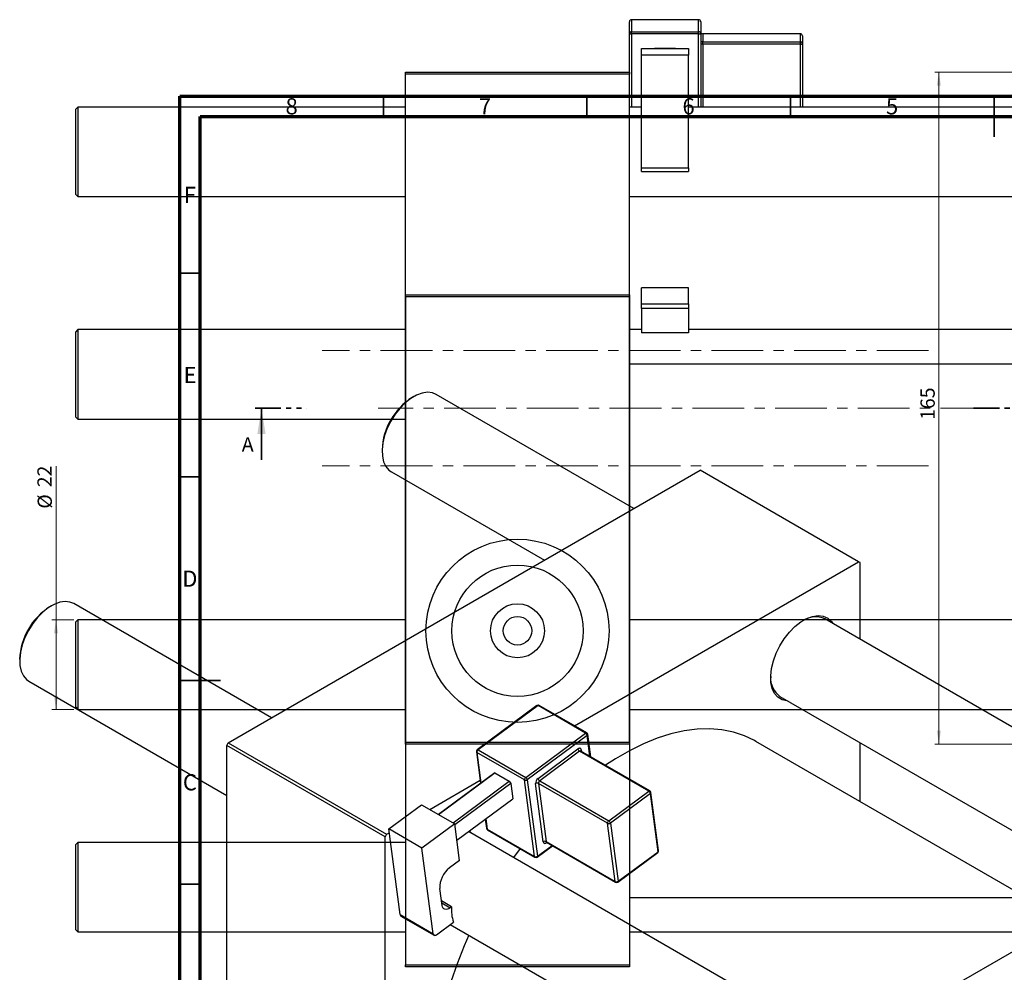
# Model space of a CAD drawing. Units: millimetres. Extents: x -24 to 459, y -119 to 311.
# Drawn here: x -24 to 218, y 77 to 311 of the extents above; entities that cross this region are included whole.
import ezdxf

# ---------------------------------------------------------------- set-up
doc = ezdxf.new("R2010")
doc.units = ezdxf.units.MM
doc.linetypes.add('CENTERX2', pattern=[20.32, 12.7, -2.54, 2.54, -2.54])
doc.linetypes.add('PHANTOM', pattern=[12.7, 6.35, -1.27, 1.27, -1.27, 1.27, -1.27])
doc.styles.add('SLDTEXTSTYLE0', font='TXT', dxfattribs={"width": 0.75})
doc.dimstyles.new('SLDDIMSTYLE0', dxfattribs={"dimtxt": 3.5, "dimasz": 3.302, "dimexe": 0, "dimexo": 0.0625, "dimgap": 0.875, "dimtad": 1, "dimdec": 0, "dimrnd": 1e-09, "dimzin": 12, "dimdsep": 46, "dimtxsty": 'SLDTEXTSTYLE0', "dimsah": 1, "dimcen": 0.09, "dimadec": 0, "dimazin": 3, "dimtfac": 1, "dimtdec": 0, "dimtofl": 0, "dimtmove": 0, "dimatfit": 3, "dimfxl": 1, "dimfrac": 2, "dimtolj": 1, "dimtzin": 12, "dimarcsym": 0})

# ---------------------------------------------------------------- blocks, each defined once
blk = doc.blocks.new('_D')
at = {"color": 7, "linetype": 'Continuous', "lineweight": 0}
for p, q in [((-15.43, 163.4), (-15.43, 201.12)), ((-11.06, 163.4), (-16.43, 163.4)), ((-15.43, 141.4), (-15.43, 163.4)), ((-11.06, 141.4), (-16.43, 141.4))]:
    blk.add_line(p, q, dxfattribs=at)
at = {"color": 7, "linetype": 'Continuous', "lineweight": 18}
for points in [[(-15.43, 163.4), (-15.94, 160.1), (-14.92, 160.1)], [(-15.43, 141.4), (-14.92, 144.7), (-15.94, 144.7)]]:
    blk.add_solid(points, dxfattribs=at)
at = {"color": 7, "linetype": 'Continuous', "lineweight": 18, "char_height": 3.5, "attachment_point": 1, "rotation": 90, "style": 'SLDTEXTSTYLE0'}
for s, insert in [('22', (-20, 195.95)), ('%%c', (-19.94, 190.67))]:
    blk.add_mtext(s, dxfattribs=dict(at, insert=insert))
blk = doc.blocks.new('_D_2')
at = {"color": 7, "linetype": 'Continuous', "lineweight": 0}
for p, q in [((223.11, 297.85), (200.45, 297.85)), ((201.45, 132.85), (201.45, 297.85)), ((223.11, 132.85), (200.45, 132.85))]:
    blk.add_line(p, q, dxfattribs=at)
at = {"color": 7, "linetype": 'Continuous', "lineweight": 18}
for points in [[(201.45, 297.85), (200.94, 294.55), (201.96, 294.55)], [(201.45, 132.85), (201.96, 136.15), (200.94, 136.15)]]:
    blk.add_solid(points, dxfattribs=at)
at = {"color": 7, "linetype": 'Continuous', "lineweight": 18, "insert": (196.94, 212.49), "char_height": 3.5, "attachment_point": 1, "rotation": 90, "style": 'SLDTEXTSTYLE0'}
blk.add_mtext('165', dxfattribs=at)

msp = doc.modelspace()

# ---------------------------------------------------------------- linework, layer by layer
at = {"color": 7, "linetype": 'Continuous', "lineweight": 25}
for p, q in [((125.44, 307.32), (125.44, 310.25)), ((142.44, 310.75), (125.94, 310.75)), ((125.94, 310.75), (125.94, 307.81)), ((142.44, 310.75), (125.94, 310.75)), ((142.44, 307.81), (142.44, 310.75)), ((142.94, 310.25), (142.94, 307.32)), ((125.44, 297.85), (125.44, 307.32)), ((125.94, 307.25), (125.94, 307.81)), ((125.94, 307.81), (142.44, 307.81)), ((142.44, 307.25), (125.94, 307.25)), ((142.44, 307.25), (142.44, 307.81)), ((142.94, 307.32), (142.94, 289.3)), ((167.44, 307.29), (143.44, 307.29)), ((143.44, 307.29), (143.44, 305.33)), ((167.44, 307.29), (143.44, 307.29)), ((167.44, 305.33), (167.44, 307.29)), ((143.44, 304.76), (143.44, 305.33)), ((143.44, 305.33), (167.44, 305.33)), ((167.44, 304.76), (167.44, 305.33)), ((167.94, 306.79), (167.94, 304.83)), ((167.94, 304.83), (167.94, 289.3)), ((128.44, 302.06), (128.44, 303.67)), ((128.44, 303.67), (139.94, 303.67)), ((131.58, 303.67), (131.69, 303.78)), ((131.69, 303.78), (131.69, 303.67)), ((131.69, 303.78), (136.69, 303.78)), ((136.69, 303.67), (136.69, 303.78)), ((136.69, 303.78), (136.8, 303.67)), ((139.94, 303.67), (139.94, 302.06)), ((167.44, 304.76), (143.44, 304.76)), ((139.94, 302.06), (128.44, 302.06)), ((128.44, 274.34), (128.44, 302.06)), ((139.94, 274.34), (139.94, 302.06)), ((70.44, 297.85), (125.44, 297.85)), ((70.44, 297.35), (70.44, 297.85)), ((125.44, 297.85), (125.44, 297.35)), ((125.44, 297.35), (70.44, 297.35)), ((70.44, 133.35), (70.44, 297.35)), ((125.44, 133.35), (125.44, 297.35)), ((-10.06, 289.3), (-10.56, 288.8)), ((-10.56, 267.8), (-10.56, 288.8)), ((70.44, 289.3), (-10.06, 289.3)), ((-10.06, 289.3), (-10.06, 267.3)), ((128.44, 289.3), (125.44, 289.3)), ((269.44, 289.3), (139.94, 289.3)), ((128.44, 274.34), (139.94, 274.34)), ((128.44, 273.48), (128.44, 274.34)), ((128.44, 273.48), (139.94, 273.48)), ((139.94, 274.34), (139.94, 273.48)), ((-10.56, 267.8), (-10.06, 267.3)), ((-10.06, 267.3), (70.44, 267.3)), ((125.44, 267.3), (269.44, 267.3)), ((139.94, 244.88), (128.44, 244.88)), ((128.44, 240.96), (128.44, 244.88)), ((139.94, 240.96), (139.94, 244.88)), ((70.44, 243.19), (125.44, 243.19)), ((70.44, 242.69), (70.44, 243.19)), ((125.44, 242.69), (70.44, 242.69)), ((70.44, 242.69), (70.44, 78.69)), ((125.44, 243.19), (125.44, 242.69)), ((125.44, 242.69), (125.44, 78.69)), ((128.44, 240.96), (139.94, 240.96)), ((128.44, 239.83), (128.44, 240.96)), ((139.94, 239.83), (128.44, 239.83)), ((128.44, 239.83), (128.44, 233.89)), ((139.94, 240.96), (139.94, 239.83)), ((139.94, 239.83), (139.94, 233.89)), ((-10.06, 234.64), (-10.56, 234.14)), ((70.44, 234.64), (-10.06, 234.64)), ((-10.06, 234.64), (-10.06, 223.64)), ((128.44, 234.64), (125.44, 234.64)), ((254.94, 234.64), (139.94, 234.64)), ((-10.56, 223.64), (-10.56, 234.14)), ((139.94, 233.89), (128.44, 233.89)), ((257.69, 226.19), (125.44, 226.19)), ((-10.56, 213.14), (-10.56, 223.64)), ((-10.06, 223.64), (-10.06, 212.64)), ((72.45, 218.21), (72.1, 218)), ((126.55, 190.7), (77.95, 218.75)), ((-10.56, 213.14), (-10.06, 212.64)), ((-10.06, 212.64), (70.44, 212.64)), ((64.68, 205.14), (64.68, 204.74)), ((26.88, 133.16), (142.85, 200.11)), ((66.95, 199.7), (104.55, 178)), ((181.74, 177.65), (142.85, 200.11)), ((111.95, 137.37), (181.74, 177.65)), ((182.09, 177.45), (181.74, 177.65)), ((182.09, 158.64), (182.09, 177.45)), ((37.53, 139.31), (-11.07, 167.36)), ((-16.57, 166.81), (-16.93, 166.61)), ((-10.06, 163.4), (-10.56, 162.9)), ((-10.56, 141.9), (-10.56, 162.9)), ((70.44, 163.4), (-10.06, 163.4)), ((-10.06, 163.4), (-10.06, 141.4)), ((269.44, 163.4), (125.44, 163.4)), ((267.26, 109.47), (173.41, 163.65)), ((-24.35, 153.75), (-24.35, 153.34)), ((-22.07, 148.31), (26.53, 120.25)), ((162.41, 144.59), (245.26, 96.76)), ((-10.56, 141.9), (-10.06, 141.4)), ((-10.06, 141.4), (70.44, 141.4)), ((102.73, 142.34), (88.03, 131.45)), ((102.98, 142.31), (88.28, 131.43)), ((114.65, 135.58), (102.98, 142.31)), ((114.95, 135.63), (103.28, 142.37)), ((125.44, 141.4), (254.94, 141.4)), ((99.95, 124.69), (114.65, 135.58)), ((26.53, 132.55), (26.88, 133.16)), ((26.88, 133.16), (65.77, 110.71)), ((70.44, 133.35), (125.44, 133.35)), ((70.44, 132.85), (70.44, 133.35)), ((115.05, 135), (100.35, 124.11)), ((115.92, 129.76), (115.19, 135.27)), ((125.44, 133.35), (125.44, 132.85)), ((232.74, 89.53), (156.5, 133.54)), ((182.09, 118.77), (182.09, 133.23)), ((65.42, 110.1), (26.53, 132.55)), ((26.53, -1.37), (26.53, 132.55)), ((125.44, 132.85), (70.44, 132.85)), ((87.83, 130.98), (88.85, 123.25)), ((99.65, 124.05), (87.98, 130.79)), ((88.28, 131.43), (99.95, 124.69)), ((103, 124.42), (112.8, 131.68)), ((113.2, 131.1), (103.4, 123.84)), ((130.17, 121.3), (113.2, 131.1)), ((130.47, 121.36), (113.5, 131.16)), ((92.39, 125.81), (78.57, 115.58)), ((92.09, 125.64), (92.39, 125.81)), ((92.39, 125.81), (95.93, 123.77)), ((76.39, 116.84), (88.75, 123.98)), ((78.53, 115.6), (92.09, 125.64)), ((82.1, 113.54), (95.93, 123.77)), ((95.93, 123.77), (96.33, 123.19)), ((102.12, 105.27), (99.65, 124.05)), ((100.35, 124.11), (102.82, 105.33)), ((103.4, 123.84), (120.37, 114.05)), ((96.33, 123.19), (82.56, 113)), ((96.33, 123.19), (96.82, 119.44)), ((104.28, 108.88), (102.4, 123.15)), ((120.07, 113.41), (103.1, 123.21)), ((103.1, 123.21), (104.98, 108.93)), ((120.37, 114.05), (130.17, 121.3)), ((132.6, 106.72), (130.72, 120.99)), ((83.06, 109.24), (96.82, 119.44)), ((130.58, 120.72), (120.77, 113.47)), ((132.46, 106.45), (130.58, 120.72)), ((167.59, 51.93), (283.56, 118.87)), ((66.34, 112.03), (74.39, 117.99)), ((74.39, 117.99), (82.52, 113.29)), ((90.02, 114.4), (90.31, 112.2)), ((74.47, 107.33), (66.34, 112.03)), ((69.11, 90.99), (66.34, 112.03)), ((82.52, 113.29), (74.47, 107.33)), ((83.71, 104.28), (82.52, 113.29)), ((178.24, 58.07), (85.92, 111.37)), ((86.12, 111.51), (86.42, 111.08)), ((90.45, 112.01), (102.12, 105.27)), ((90.55, 111.83), (102.22, 105.1)), ((121.95, 99.13), (120.07, 113.41)), ((120.77, 113.47), (122.65, 99.19)), ((65.77, 110.71), (65.42, 110.1)), ((65.42, -23.82), (65.42, 110.1)), ((65.77, 110.71), (66.46, 111.11)), ((104.98, 108.93), (121.95, 99.13)), ((-10.06, 108.74), (-10.56, 108.24)), ((-10.56, 97.74), (-10.56, 108.24)), ((70.44, 108.74), (-10.06, 108.74)), ((-10.06, 108.74), (-10.06, 97.74)), ((77.24, 86.29), (74.47, 107.33)), ((98.59, 107.19), (96.97, 104.99)), ((102.77, 105.13), (106.53, 107.92)), ((105.08, 108.76), (122.05, 98.96)), ((122.65, 99.19), (132.46, 106.45)), ((83.71, 104.28), (81.26, 102.46)), ((122.6, 98.99), (132.4, 106.25)), ((-10.56, 87.24), (-10.56, 97.74)), ((-10.06, 97.74), (-10.06, 86.74)), ((79.4, 93.25), (78.86, 97.38)), ((81.75, 92.93), (79.25, 94.37)), ((125.44, 95.19), (269.44, 95.19)), ((81.75, 92.93), (81.4, 92.67)), ((69.11, 90.99), (77.24, 86.29)), ((69.31, 90.64), (77.44, 85.95)), ((-10.56, 87.24), (-10.06, 86.74)), ((78.04, 86.06), (82.24, 89.17)), ((81.42, 88.56), (167.24, 39.02)), ((-10.06, 86.74), (70.44, 86.74)), ((125.44, 86.74), (269.44, 86.74)), ((70.44, 78.69), (125.44, 78.69)), ((70.44, 78.19), (70.44, 78.69)), ((125.44, 78.19), (70.44, 78.19)), ((125.44, 78.69), (125.44, 78.19))]:
    msp.add_line(p, q, dxfattribs=at)
at = {"color": 8, "linetype": 'Continuous', "lineweight": 25}
for p, q in [((125.94, 310.75), (125.94, 310.75)), ((142.44, 310.75), (142.44, 310.75)), ((125.94, 307.25), (125.94, 289.3)), ((142.44, 289.3), (142.44, 307.25)), ((143.44, 307.29), (143.44, 307.29)), ((167.44, 307.29), (167.44, 307.29)), ((143.44, 304.76), (143.44, 289.3)), ((167.44, 289.3), (167.44, 304.76)), ((115.73, 129.87), (115.05, 135)), ((87.98, 130.79), (88.96, 123.33)), ((113.6, 131.45), (113.65, 131.07)), ((90.13, 114.48), (90.45, 112.01)), ((102.82, 105.33), (106.42, 107.99)), ((105.16, 108.71), (105.07, 108.64)), ((79.32, 93.87), (81.4, 92.67))]:
    msp.add_line(p, q, dxfattribs=at)
at = {"color": 7, "linetype": 'Continuous', "lineweight": 70}
for p, q in [((15, 5), (15, 292)), ((15, 292), (415, 292)), ((20, 10), (20, 287)), ((20, 287), (410, 287))]:
    msp.add_line(p, q, dxfattribs=at)
at = {"color": 7, "linetype": 'Continuous', "lineweight": 35}
for p, q in [((65, 287), (65, 292)), ((115, 287), (115, 292)), ((165, 287), (165, 292)), ((215, 292), (215, 282)), ((215, 287), (215, 292)), ((20, 248.5), (15, 248.5)), ((35.05, 202.65), (35.05, 215.35)), ((20, 198.5), (15, 198.5)), ((15, 148.5), (25, 148.5)), ((20, 148.5), (15, 148.5)), ((20, 98.5), (15, 98.5))]:
    msp.add_line(p, q, dxfattribs=at)
at = {"color": 7, "linetype": 'CENTERX2', "lineweight": 18}
for p, q in [((198.94, 229.5), (49.94, 229.5)), ((214.56, 215.35), (63.74, 215.35)), ((198.94, 201.2), (49.94, 201.2))]:
    msp.add_line(p, q, dxfattribs=at)
at = {"color": 7, "linetype": 'PHANTOM', "lineweight": 35}
for p, q in [((33.46, 215.35), (46.17, 215.35)), ((209.96, 215.35), (222.66, 215.35))]:
    msp.add_line(p, q, dxfattribs=at)
at = {"color": 7, "linetype": 'Continuous', "lineweight": 25, "flags": 128}
for points in [[(77.95, 218.75), (77.03, 219.13), (75.83, 219.27), (74.52, 219.08), (73.15, 218.57), (71.76, 217.77), (70.38, 216.69), (69.08, 215.37), (67.88, 213.85), (66.83, 212.19), (65.96, 210.43), (65.3, 208.63), (64.87, 206.85), (64.68, 205.14), (64.75, 203.57), (65.06, 202.18), (65.6, 201.02), (66.37, 200.12), (66.95, 199.7)], [(-11.07, 167.36), (-12, 167.74), (-13.2, 167.87), (-14.5, 167.69), (-15.87, 167.18), (-17.27, 166.38), (-18.64, 165.3), (-19.95, 163.98), (-21.14, 162.46), (-22.19, 160.79), (-23.06, 159.03), (-23.72, 157.23), (-24.15, 155.45), (-24.34, 153.75), (-24.28, 152.18), (-23.97, 150.79), (-23.42, 149.62), (-22.65, 148.72), (-22.07, 148.31)], [(164.44, 143.42), (164.1, 143.45), (162.92, 143.75), (161.91, 144.39), (161.11, 145.33), (160.53, 146.55), (160.21, 148), (160.14, 149.65), (160.34, 151.43), (160.79, 153.29), (161.48, 155.17), (162.39, 157.01), (163.49, 158.75), (164.74, 160.34), (166.1, 161.72), (167.54, 162.85), (169, 163.69), (170.43, 164.22), (171.79, 164.41), (173.05, 164.27), (174.14, 163.8), (175.05, 163.01), (175.44, 162.47)], [(156.5, 133.54), (156.2, 133.71), (153.67, 134.92), (150.98, 135.8), (148.14, 136.36), (145.16, 136.6), (142.07, 136.51), (138.88, 136.1), (135.6, 135.36), (132.26, 134.3), (128.88, 132.93), (125.47, 131.25), (122.04, 129.28), (119.56, 127.66)], [(113.6, 131.45), (113.57, 131.58), (113.51, 131.69), (113.43, 131.78), (113.32, 131.83), (113.21, 131.84), (113.07, 131.82), (112.94, 131.77), (112.8, 131.68)], [(104.28, 108.88), (104.31, 108.74), (104.37, 108.63), (104.45, 108.55), (104.55, 108.5), (104.67, 108.48), (104.8, 108.5), (104.94, 108.56), (105.07, 108.64)], [(81.4, 92.67), (81.05, 92.45), (80.71, 92.32), (80.38, 92.27), (80.09, 92.3), (79.83, 92.43), (79.63, 92.63), (79.48, 92.91), (79.4, 93.25)], [(77.24, 86.29), (77.27, 86.16), (77.33, 86.05), (77.41, 85.96), (77.52, 85.91), (77.64, 85.9), (77.77, 85.92), (77.9, 85.97), (78.04, 86.06)], [(85.97, 85.94), (84.83, 83.34), (83.09, 78.93), (81.56, 74.51), (80.26, 70.11), (79.21, 65.74), (78.39, 61.43), (77.83, 57.2), (77.51, 53.08), (77.45, 49.1), (77.64, 45.26), (78.08, 41.59), (78.77, 38.12), (79.71, 34.86), (80.88, 31.83), (82.29, 29.04), (83.93, 26.52), (85.79, 24.27), (87.85, 22.3), (90.11, 20.64), (91.01, 20.09)]]:
    msp.add_lwpolyline(points, dxfattribs=at)
at = {"color": 8, "linetype": 'Continuous', "lineweight": 25, "flags": 128}
msp.add_lwpolyline([(105.07, 108.64), (105.07, 108.71), (105.08, 108.77)], dxfattribs=at)
at = {"color": 7, "linetype": 'Continuous', "lineweight": 25}
for radius in [22.5, 16.12, 6.64, 3.5]:
    msp.add_circle((97.94, 160.69), radius, dxfattribs=at)
for centre, radius, start, end in [((125.94, 310.25), 0.5, 90, 180), ((125.94, 310.25), 0.498, 89.7182, 179.7154), ((142.44, 310.25), 0.5, 0, 90), ((142.44, 310.25), 0.498, 0.2846, 90.2818), ((125.94, 307.31), 0.498, 89.7182, 179.7154), ((125.82, 308.19), 0.954, 246.6887, 277.3822), ((142.44, 307.31), 0.498, 0.2846, 90.2818), ((142.56, 308.19), 0.954, 262.6178, 293.3113), ((143.44, 307.79), 0.5, 180, 270), ((143.44, 307.79), 0.498, 180.2846, 270.2818), ((167.44, 306.79), 0.5, 0, 90), ((167.44, 306.79), 0.498, 0.2846, 90.2818), ((143.44, 305.83), 0.498, 180.2846, 270.2818), ((143.32, 303.82), 0.954, 82.6178, 113.3113), ((167.44, 304.83), 0.498, 0.2846, 90.2818), ((167.56, 305.71), 0.954, 262.6178, 293.3113), ((80.69, 204.47), 16.03, 122.4105, 177.5949), ((-8.34, 153.08), 16.03, 122.4105, 177.5949), ((171.17, 158.45), 5.66, 66.625, 122.9625), ((165.52, 149.01), 5.4, 175.5252, 234.8981), ((103.03, 141.94), 0.5, 60.0027, 126.5183), ((114.19, 134.82), 0.884, 11.2493, 58.3569), ((114.7, 135.2), 0.5, 7.5006, 60.0027), ((88.33, 131.05), 0.5, 126.5183, 187.5006), ((88.73, 130.82), 0.754, 126.8973, 182.4307), ((113.67, 131.85), 0.884, 191.2493, 238.3569), ((100.4, 124.09), 0.754, 126.8973, 182.4307), ((99.95, 124.67), 0.689, 243.6542, 305.3032), ((99.48, 123.94), 0.884, 11.2493, 58.3569), ((103.9, 123.22), 1.51, 126.8973, 182.4307), ((103.86, 124.59), 0.884, 191.2493, 238.3569), ((103.85, 123.24), 0.754, 126.8973, 182.4307), ((102.79, 122.59), 0.689, 63.6542, 125.3032), ((129.71, 120.55), 0.884, 11.2493, 58.3569), ((130.22, 120.93), 0.5, 7.5006, 60.0027), ((120.82, 113.44), 0.754, 126.8973, 182.4307), ((119.91, 113.29), 0.884, 11.2493, 58.3569), ((90.8, 112.26), 0.5, 187.5006, 240.0027), ((120.38, 114.03), 0.689, 243.6542, 305.3032), ((104.67, 108.31), 0.689, 63.6542, 125.3032), ((132.1, 106.65), 0.5, 306.5183, 7.5006), ((102.42, 105.89), 0.689, 243.6542, 305.3032), ((102.47, 105.53), 0.5, 240.0027, 306.5183), ((84.88, 97.64), 6.03, 126.8973, 182.4307), ((122.26, 99.75), 0.689, 243.6542, 305.3032), ((122.3, 99.39), 0.5, 240.0027, 306.5183), ((89.97, 92.1), 8.27, 174.2519, 200.7492), ((69.55, 91.01), 0.439, 182.74, 237.1351)]:
    msp.add_arc(centre, radius, start, end, dxfattribs=at)
at = {"color": 8, "linetype": 'Continuous', "lineweight": 25}
for centre, radius, start, end in [((102.84, 142.14), 0.221, 49.647, 118.3251), ((103.17, 142.12), 0.275, 67.1355, 134.5395), ((114.84, 135.38), 0.275, 67.1355, 134.5395), ((114.9, 135.25), 0.292, 300.738, 3.6135), ((88.1, 131.03), 0.269, 190.1108, 243.6991), ((88.14, 131.26), 0.221, 49.647, 118.3251), ((113.4, 130.9), 0.275, 67.1355, 134.5395), ((113.75, 131.19), 0.299, 121.5144, 182.575), ((130.37, 121.11), 0.275, 67.1355, 134.5395), ((130.43, 120.97), 0.292, 300.738, 3.6135), ((90.57, 112.25), 0.269, 190.1108, 243.6991), ((90.67, 112.02), 0.219, 182.74, 237.1351), ((105.2, 108.94), 0.219, 182.74, 237.1351), ((132.26, 106.39), 0.201, 313.4205, 14.9466), ((132.31, 106.7), 0.292, 300.738, 3.6135), ((102.34, 105.28), 0.219, 182.74, 237.1351), ((102.63, 105.27), 0.201, 313.4205, 14.9466), ((122.46, 99.14), 0.201, 313.4205, 14.9466), ((122.17, 99.14), 0.219, 182.74, 237.1351)]:
    msp.add_arc(centre, radius, start, end, dxfattribs=at)
at = {"color": 7, "linetype": 'Continuous', "lineweight": 25}
for points, knots in [([(113.5, 131.16), (113.49, 131.17), (113.46, 131.18), (113.45, 131.2), (113.45, 131.21)], [0, 0, 0, 0, 0.252345, 1, 1, 1, 1]), ([(105.01, 108.78), (105.02, 108.78), (105.02, 108.78), (105.06, 108.76), (105.08, 108.75)], [0, 0, 0, 0, 0.478472, 1, 1, 1, 1])]:
    msp.add_open_spline(points, degree=3, knots=knots, dxfattribs=at)
at = {"color": 7, "linetype": 'Continuous', "lineweight": 35}
msp.add_solid([(35.05, 215.35), (34.03, 209), (36.07, 209)], dxfattribs=at)

# ---------------------------------------------------------------- texts
at = {"color": 7, "linetype": 'Continuous', "lineweight": 0, "char_height": 3.97, "attachment_point": 2, "style": 'SLDTEXTSTYLE0'}
for s, insert in [('8', (42.46, 291.47)), ('7', (89.96, 291.47)), ('6', (139.96, 291.47)), ('5', (189.96, 291.47)), ('F', (17.46, 269.72)), ('E', (17.51, 225.47)), ('D', (17.45, 175.47)), ('C', (17.46, 125.47))]:
    msp.add_mtext(s, dxfattribs=dict(at, insert=insert))
at = {"color": 7, "linetype": 'Continuous', "insert": (30.22, 208.21), "char_height": 3.5, "attachment_point": 1, "style": 'SLDTEXTSTYLE0'}
msp.add_mtext('A', dxfattribs=at)

# ---------------------------------------------------------------- dimensions: what is measured, and where the dimension line sits
at = {"color": 7, "linetype": 'Continuous', "lineweight": 18}
dim = msp.add_linear_dim(base=(201.45, 297.85), p1=(224.11, 132.85), p2=(224.11, 297.85), angle=90, dimstyle='SLDDIMSTYLE0', dxfattribs=at)
dim.commit()
dim.dimension.update_dxf_attribs({"geometry": '_D_2', "text_midpoint": (201.45, 216.37), "dimtype": 160})
dim = msp.add_linear_dim(base=(-15.43, 163.4), p1=(-10.06, 141.4), p2=(-10.06, 163.4), angle=90, text='%%c<>', dimstyle='SLDDIMSTYLE0', dxfattribs=at)
dim.commit()
dim.dimension.update_dxf_attribs({"geometry": '_D', "text_midpoint": (-15.43, 195.89), "dimtype": 160})

doc.saveas('drawing.dxf')
